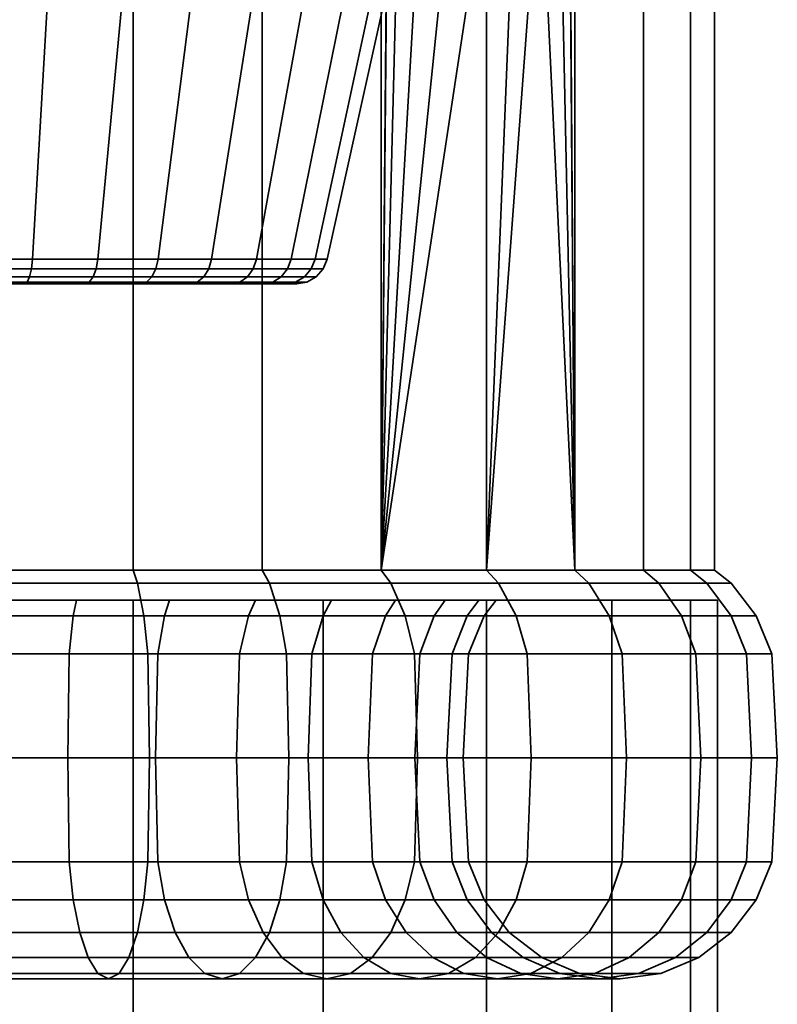
# Model space of a CAD drawing. Units: millimetres. Extents: x -300 to 300, y 53 to 653.
# Drawn here: x -172 to -148, y 590 to 621 of the extents above; entities that cross this region are included whole.
import ezdxf

# ---------------------------------------------------------------- set-up
doc = ezdxf.new("R2010")
doc.units = ezdxf.units.MM
doc.layers.add('kedersystem', color=4, linetype='Continuous', lineweight=35)

msp = doc.modelspace()

# ---------------------------------------------------------------- meshes
at = {"layer": 'kedersystem'}
mesh = msp.add_polyface(dxfattribs=at)
corners = [(-164.435, 603.725, -112.342), (-164.435, 645.565, -112.342), (-168.53, 645.565, -110.852), (-168.53, 603.725, -110.852), (-172.821, 645.565, -110.095), (-172.821, 603.725, -110.095), (-177.179, 645.565, -110.095), (-177.179, 603.725, -110.095), (-177.179, 603.725, -159.905), (-177.179, 645.565, -159.905), (-172.821, 645.565, -159.905), (-172.821, 603.725, -159.905), (-168.53, 645.565, -159.148), (-168.53, 603.725, -159.148), (-164.435, 645.565, -157.658), (-164.435, 603.725, -157.658), (-167.263, 626.194, -122.985), (-161.843, 626.352, -117.752), (-160.886, 625.57, -118.709), (-166.084, 625.384, -123.811), (-168.872, 621.799, -121.859), (-168.608, 628.981, -122.044), (-168.14, 627.444, -122.371), (-164.747, 625.108, -124.747), (-164.747, 621.799, -124.747), (-161.859, 621.799, -128.872), (-166.038, 613.582, -126.038), (-169.644, 613.582, -123.513), (-173.895, 613.582, -122.374), (-173.736, 621.799, -120.555), (-176.105, 613.582, -147.626), (-171.72, 613.582, -147.242), (-171.247, 621.799, -149.006), (-176.264, 621.799, -149.445), (-167.73, 613.582, -145.382), (-166.683, 621.799, -146.878), (-164.618, 613.582, -142.27), (-163.122, 621.799, -143.317), (-163.513, 613.582, -129.644), (-173.952, 612.856, -123.016), (-169.916, 612.856, -124.098), (-170.056, 612.799, -124.398), (-173.98, 612.799, -123.347), (-169.697, 613.271, -123.629), (-173.906, 613.271, -122.501), (-166.494, 612.856, -126.494), (-166.728, 612.799, -126.728), (-166.128, 613.271, -126.128), (-164.098, 612.856, -129.916), (-164.398, 612.799, -130.056), (-163.629, 613.271, -129.697), (-163.38, 612.856, -138.113), (-165.146, 612.856, -141.9), (-165.418, 612.799, -141.71), (-163.701, 612.799, -138.028), (-168.1, 612.856, -144.854), (-168.29, 612.799, -144.582), (-167.803, 613.271, -145.278), (-164.722, 613.271, -142.197), (-171.887, 612.856, -146.62), (-171.972, 612.799, -146.299), (-171.753, 613.271, -147.119), (-176.048, 612.856, -146.984), (-176.02, 612.799, -146.653), (-176.094, 613.271, -147.499), (-173.926, 613.019, -122.723), (-169.792, 613.019, -123.831), (-166.286, 613.019, -126.286), (-163.831, 613.019, -129.792), (-163.096, 613.019, -138.19), (-164.905, 613.019, -142.069), (-162.881, 613.271, -138.247), (-167.931, 613.019, -145.095), (-171.81, 613.019, -146.904), (-176.074, 613.019, -147.277)]
mesh.append_faces([[corners[k] for k in face] for face in [(0, 1, 2, 3), (3, 2, 4, 5), (5, 4, 6, 7), (8, 9, 10, 11), (11, 10, 12, 13), (13, 12, 14, 15), (16, 17, 18, 19), (26, 27, 20, 24), (27, 28, 29, 20), (30, 31, 32, 33), (31, 34, 35, 32), (34, 36, 37, 35), (38, 26, 24, 25), (39, 40, 41, 42), (28, 27, 43, 44), (40, 45, 46, 41), (27, 26, 47, 43), (45, 48, 49, 46), (26, 38, 50, 47), (51, 52, 53, 54), (52, 55, 56, 53), (36, 34, 57, 58), (55, 59, 60, 56), (34, 31, 61, 57), (59, 62, 63, 60), (31, 30, 64, 61), (65, 66, 40, 39), (44, 43, 66, 65), (66, 67, 45, 40), (43, 47, 67, 66), (67, 68, 48, 45), (47, 50, 68, 67), (69, 70, 52, 51), (71, 58, 70, 69), (70, 72, 55, 52), (58, 57, 72, 70), (72, 73, 59, 55), (57, 61, 73, 72), (73, 74, 62, 59), (61, 64, 74, 73)]])
mesh.append_faces([[corners[k] for k in face] for face in [(20, 23, 24)]], dxfattribs={"vtx0": -1})
mesh.append_faces([[corners[k] for k in face] for face in [(20, 21, 22), (20, 22, 16), (20, 16, 19), (20, 19, 23)]], dxfattribs={"vtx0": -1, "vtx2": -1})
mesh.append_faces([[corners[k] for k in face] for face in [(25, 24, 23)]], dxfattribs={"vtx2": -1})
mesh = msp.add_polyface(dxfattribs=at)
corners = [(-160.661, 603.725, -114.521), (-157.322, 625.737, -117.322), (-158.395, 625.967, -116.422), (-159.345, 626.665, -115.625), (-160.054, 627.748, -115.031), (-160.432, 629.086, -114.713), (-160.432, 630.512, -114.713), (-160.661, 645.565, -114.521), (-154.521, 603.725, -120.661), (-154.521, 645.565, -120.661), (-154.713, 630.512, -120.432), (-154.713, 629.086, -120.432), (-155.031, 627.748, -120.054), (-155.625, 626.665, -119.345), (-156.422, 625.967, -118.395), (-157.322, 603.725, -117.322), (-164.435, 645.565, -112.342), (-164.435, 603.725, -112.342), (-164.435, 603.725, -157.658), (-164.435, 645.565, -157.658), (-160.661, 645.565, -155.479), (-160.661, 603.725, -155.479), (-157.322, 645.565, -152.678), (-157.322, 603.725, -152.678), (-154.521, 645.565, -149.339), (-154.521, 603.725, -149.339), (-152.342, 645.565, -145.565), (-152.342, 603.725, -145.565), (-150.852, 645.565, -141.47), (-150.852, 603.725, -141.47), (-150.095, 645.565, -137.179), (-150.095, 603.725, -137.179), (-150.095, 645.565, -132.821), (-150.095, 603.725, -132.821), (-150.852, 645.565, -128.53), (-150.852, 603.725, -128.53), (-152.342, 645.565, -124.435), (-152.342, 603.725, -124.435), (-166.084, 625.384, -123.811), (-160.886, 625.57, -118.709), (-159.797, 625.299, -119.797), (-164.747, 625.108, -124.747), (-163.811, 625.384, -126.084), (-158.709, 625.57, -120.886), (-157.752, 626.352, -121.843), (-162.985, 626.194, -127.263), (-161.843, 626.352, -117.752), (-161.859, 621.799, -128.872), (-162.371, 627.444, -128.14), (-162.044, 628.981, -128.608), (-164.618, 613.582, -142.27), (-162.758, 613.582, -138.28), (-160.994, 621.799, -138.753), (-163.122, 621.799, -143.317), (-162.374, 613.582, -133.895), (-160.555, 621.799, -133.736), (-163.513, 613.582, -129.644), (-164.098, 612.856, -129.916), (-163.016, 612.856, -133.952), (-163.347, 612.799, -133.98), (-164.398, 612.799, -130.056), (-162.501, 613.271, -133.906), (-163.629, 613.271, -129.697), (-163.38, 612.856, -138.113), (-163.701, 612.799, -138.028), (-162.881, 613.271, -138.247), (-164.722, 613.271, -142.197), (-163.831, 613.019, -129.792), (-162.723, 613.019, -133.926), (-163.096, 613.019, -138.19)]
mesh.append_faces([[corners[k] for k in face] for face in [(0, 7, 16, 17), (18, 19, 20, 21), (21, 20, 22, 23), (23, 22, 24, 25), (25, 24, 26, 27), (27, 26, 28, 29), (29, 28, 30, 31), (31, 30, 32, 33), (33, 32, 34, 35), (35, 34, 36, 37), (37, 36, 9, 8), (38, 39, 40, 41), (42, 43, 44, 45), (41, 40, 43, 42), (40, 39, 2, 1), (39, 46, 3, 2), (44, 43, 14, 13), (43, 40, 1, 14), (50, 51, 52, 53), (51, 54, 55, 52), (54, 56, 47, 55), (57, 58, 59, 60), (56, 54, 61, 62), (58, 63, 64, 59), (54, 51, 65, 61), (51, 50, 66, 65), (67, 68, 58, 57), (62, 61, 68, 67), (68, 69, 63, 58), (61, 65, 69, 68)]])
mesh.append_faces([[corners[k] for k in face] for face in [(0, 6, 7), (14, 15, 13)]], dxfattribs={"vtx0": -1, "vtx1": -1})
mesh.append_faces([[corners[k] for k in face] for face in [(0, 1, 2), (0, 2, 3), (0, 3, 4), (0, 4, 5), (0, 5, 6), (8, 10, 11), (8, 11, 12), (8, 12, 13), (47, 41, 42), (47, 42, 45), (47, 45, 48), (47, 48, 49)]], dxfattribs={"vtx0": -1, "vtx2": -1})
mesh.append_faces([[corners[k] for k in face] for face in [(8, 9, 10)]], dxfattribs={"vtx1": -1, "vtx2": -1})
mesh.append_faces([[corners[k] for k in face] for face in [(14, 1, 15)]], dxfattribs={"vtx2": -1})
mesh = msp.add_polyface(dxfattribs=at)
corners = [(-157.322, 603.725, -152.678), (-154.521, 603.725, -149.339), (-154.083, 603.315, -149.647), (-156.944, 603.315, -153.056), (-152.342, 603.725, -145.565), (-151.857, 603.315, -145.792), (-160.211, 602.779, -145.355), (-160.526, 602.279, -145.135), (-158.986, 602.279, -142.468), (-158.638, 602.779, -142.63), (-150.852, 603.725, -141.47), (-150.335, 603.315, -141.609), (-157.932, 602.279, -139.573), (-157.562, 602.779, -139.673), (-150.095, 603.725, -137.179), (-149.562, 603.315, -137.226), (-157.397, 602.279, -136.54), (-157.015, 602.779, -136.573), (-150.095, 603.725, -132.821), (-149.562, 603.315, -132.774), (-157.397, 602.279, -133.46), (-157.015, 602.779, -133.427), (-150.852, 603.725, -128.53), (-150.335, 603.315, -128.391), (-157.932, 602.279, -130.427), (-157.562, 602.779, -130.327), (-152.342, 603.725, -124.435), (-151.857, 603.315, -124.208), (-158.986, 602.279, -127.532), (-158.638, 602.779, -127.37), (-154.521, 603.725, -120.661), (-154.083, 603.315, -120.353), (-160.526, 602.279, -124.865), (-160.211, 602.779, -124.645), (-157.322, 603.725, -117.322), (-156.944, 603.315, -116.944), (-160.661, 603.725, -114.521), (-160.353, 603.315, -114.083), (-160.661, 603.725, -155.479), (-160.353, 603.315, -155.917), (-157.322, 625.737, -117.322), (-155.625, 626.665, -119.345), (-162.234, 602.779, -122.234), (-162.234, 602.779, -147.766), (-153.432, 602.279, -150.102), (-156.382, 602.279, -153.618), (-151.137, 602.279, -146.128), (-149.567, 602.279, -141.815), (-149.085, 601.073, -141.944), (-150.684, 601.073, -146.339), (-148.77, 602.279, -137.295), (-148.272, 601.073, -137.338), (-148.77, 602.279, -132.705), (-148.272, 601.073, -132.662), (-149.567, 602.279, -128.185), (-149.085, 601.073, -128.056), (-151.137, 602.279, -123.872), (-150.684, 601.073, -123.661), (-153.432, 602.279, -119.898), (-153.022, 601.073, -119.611), (-156.382, 602.279, -116.382), (-156.029, 601.073, -116.029), (-159.898, 602.279, -113.432), (-159.611, 601.073, -113.022), (-159.898, 602.279, -156.568), (-156.029, 601.073, -153.971), (-159.611, 601.073, -156.978)]
mesh.append_faces([[corners[k] for k in face] for face in [(0, 1, 2, 3), (1, 4, 5, 2), (6, 7, 8, 9), (4, 10, 11, 5), (9, 8, 12, 13), (10, 14, 15, 11), (13, 12, 16, 17), (14, 18, 19, 15), (17, 16, 20, 21), (18, 22, 23, 19), (21, 20, 24, 25), (22, 26, 27, 23), (25, 24, 28, 29), (26, 30, 31, 27), (29, 28, 32, 33), (30, 34, 35, 31), (34, 36, 37, 35), (38, 0, 3, 39), (3, 2, 44, 45), (2, 5, 46, 44), (46, 47, 48, 49), (5, 11, 47, 46), (47, 50, 51, 48), (11, 15, 50, 47), (50, 52, 53, 51), (15, 19, 52, 50), (52, 54, 55, 53), (19, 23, 54, 52), (54, 56, 57, 55), (23, 27, 56, 54), (56, 58, 59, 57), (27, 31, 58, 56), (58, 60, 61, 59), (31, 35, 60, 58), (60, 62, 63, 61), (35, 37, 62, 60), (64, 45, 65, 66), (39, 3, 45, 64)]])
mesh.append_faces([[corners[k] for k in face] for face in [(9, 43, 6)]], dxfattribs={"vtx0": -1})
mesh.append_faces([[corners[k] for k in face] for face in [(30, 41, 34)]], dxfattribs={"vtx0": -1, "vtx1": -1})
mesh.append_faces([[corners[k] for k in face] for face in [(9, 17, 21), (9, 21, 25), (9, 25, 29), (9, 29, 33), (9, 33, 42)]], dxfattribs={"vtx0": -1, "vtx2": -1})
mesh.append_faces([[corners[k] for k in face] for face in [(36, 34, 40), (9, 13, 17)]], dxfattribs={"vtx2": -1})
mesh = msp.add_polyface(dxfattribs=at)
corners = [(-172.821, 603.725, -110.095), (-177.179, 603.725, -110.095), (-177.226, 603.315, -109.562), (-172.774, 603.315, -109.562), (-181.47, 603.725, -110.852), (-181.609, 603.315, -110.335), (-185.565, 603.725, -112.342), (-185.792, 603.315, -111.857), (-179.673, 602.779, -117.562), (-179.573, 602.279, -117.932), (-182.468, 602.279, -118.986), (-182.63, 602.779, -118.638), (-189.339, 603.725, -114.521), (-189.647, 603.315, -114.083), (-185.135, 602.279, -120.526), (-185.355, 602.779, -120.211), (-187.494, 602.279, -122.506), (-187.766, 602.779, -122.234), (-189.474, 602.279, -124.865), (-189.789, 602.779, -124.645), (-189.789, 602.779, -145.355), (-189.474, 602.279, -145.135), (-187.494, 602.279, -147.494), (-187.766, 602.779, -147.766), (-185.135, 602.279, -149.474), (-185.355, 602.779, -149.789), (-189.339, 603.725, -155.479), (-185.565, 603.725, -157.658), (-185.792, 603.315, -158.143), (-189.647, 603.315, -155.917), (-182.468, 602.279, -151.014), (-182.63, 602.779, -151.362), (-181.47, 603.725, -159.148), (-181.609, 603.315, -159.665), (-179.573, 602.279, -152.068), (-179.673, 602.779, -152.438), (-177.179, 603.725, -159.905), (-177.226, 603.315, -160.438), (-176.54, 602.279, -152.603), (-176.573, 602.779, -152.985), (-172.821, 603.725, -159.905), (-172.774, 603.315, -160.438), (-173.46, 602.279, -152.603), (-173.427, 602.779, -152.985), (-189.339, 626.151, -155.479), (-158.638, 602.779, -142.63), (-191.362, 602.779, -127.37), (-192.438, 602.779, -130.327), (-192.985, 602.779, -133.427), (-192.985, 602.779, -136.573), (-192.438, 602.779, -139.673), (-191.362, 602.779, -142.63), (-177.295, 602.279, -108.77), (-172.705, 602.279, -108.77), (-181.815, 602.279, -109.567), (-186.128, 602.279, -111.137), (-190.102, 602.279, -113.432), (-186.128, 602.279, -158.863), (-190.102, 602.279, -156.568), (-181.815, 602.279, -160.433), (-177.295, 602.279, -161.23), (-172.705, 602.279, -161.23), (-166.728, 612.799, -126.728), (-179.944, 612.799, -145.602), (-183.272, 612.799, -143.272), (-185.602, 612.799, -139.944), (-186.653, 612.799, -136.02), (-186.299, 612.799, -131.972), (-184.582, 612.799, -128.29), (-181.71, 612.799, -125.418), (-178.028, 612.799, -123.701)]
mesh.append_faces([[corners[k] for k in face] for face in [(0, 1, 2, 3), (1, 4, 5, 2), (4, 6, 7, 5), (8, 9, 10, 11), (6, 12, 13, 7), (11, 10, 14, 15), (15, 14, 16, 17), (17, 16, 18, 19), (20, 21, 22, 23), (23, 22, 24, 25), (26, 27, 28, 29), (25, 24, 30, 31), (27, 32, 33, 28), (31, 30, 34, 35), (32, 36, 37, 33), (35, 34, 38, 39), (36, 40, 41, 37), (39, 38, 42, 43), (3, 2, 52, 53), (2, 5, 54, 52), (5, 7, 55, 54), (7, 13, 56, 55), (29, 28, 57, 58), (28, 33, 59, 57), (33, 37, 60, 59), (37, 41, 61, 60)]])
mesh.append_faces([[corners[k] for k in face] for face in [(45, 11, 15), (45, 15, 17), (45, 17, 19), (45, 19, 46), (45, 46, 47), (45, 47, 48), (45, 48, 49), (45, 49, 50), (45, 50, 51), (45, 51, 20), (45, 20, 23), (45, 23, 25), (45, 25, 31), (62, 63, 64), (62, 64, 65), (62, 65, 66), (62, 66, 67), (62, 67, 68), (62, 68, 69), (62, 69, 70)]], dxfattribs={"vtx0": -1, "vtx2": -1})
mesh.append_faces([[corners[k] for k in face] for face in [(27, 26, 44)]], dxfattribs={"vtx2": -1})
mesh = msp.add_polyface(dxfattribs=at)
corners = [(-162.234, 602.779, -147.766), (-162.506, 602.279, -147.494), (-160.526, 602.279, -145.135), (-160.211, 602.779, -145.355), (-160.211, 602.779, -124.645), (-160.526, 602.279, -124.865), (-162.506, 602.279, -122.506), (-162.234, 602.779, -122.234), (-164.865, 602.279, -120.526), (-164.645, 602.779, -120.211), (-160.661, 603.725, -114.521), (-164.435, 603.725, -112.342), (-164.208, 603.315, -111.857), (-160.353, 603.315, -114.083), (-167.532, 602.279, -118.986), (-167.37, 602.779, -118.638), (-168.53, 603.725, -110.852), (-168.391, 603.315, -110.335), (-170.427, 602.279, -117.932), (-170.327, 602.779, -117.562), (-172.821, 603.725, -110.095), (-172.774, 603.315, -109.562), (-173.46, 602.279, -117.397), (-173.427, 602.779, -117.015), (-176.54, 602.279, -117.397), (-176.573, 602.779, -117.015), (-172.821, 603.725, -159.905), (-168.53, 603.725, -159.148), (-168.391, 603.315, -159.665), (-172.774, 603.315, -160.438), (-173.427, 602.779, -152.985), (-173.46, 602.279, -152.603), (-170.427, 602.279, -152.068), (-170.327, 602.779, -152.438), (-164.435, 603.725, -157.658), (-164.208, 603.315, -158.143), (-167.532, 602.279, -151.014), (-167.37, 602.779, -151.362), (-160.661, 603.725, -155.479), (-160.353, 603.315, -155.917), (-164.865, 602.279, -149.474), (-164.645, 602.779, -149.789), (-158.638, 602.779, -142.63), (-179.673, 602.779, -117.562), (-182.63, 602.779, -118.638), (-182.63, 602.779, -151.362), (-179.673, 602.779, -152.438), (-176.573, 602.779, -152.985), (-163.872, 602.279, -111.137), (-159.898, 602.279, -113.432), (-168.185, 602.279, -109.567), (-172.705, 602.279, -108.77), (-168.185, 602.279, -160.433), (-172.705, 602.279, -161.23), (-163.872, 602.279, -158.863), (-159.898, 602.279, -156.568), (-165.151, 601.073, -149.065), (-162.859, 601.073, -147.141), (-166.728, 612.799, -126.728), (-164.398, 612.799, -130.056), (-163.347, 612.799, -133.98), (-163.701, 612.799, -138.028), (-165.418, 612.799, -141.71), (-168.29, 612.799, -144.582), (-171.972, 612.799, -146.299), (-176.02, 612.799, -146.653), (-179.944, 612.799, -145.602), (-178.028, 612.799, -123.701), (-173.98, 612.799, -123.347), (-170.056, 612.799, -124.398)]
mesh.append_faces([[corners[k] for k in face] for face in [(0, 1, 2, 3), (4, 5, 6, 7), (7, 6, 8, 9), (10, 11, 12, 13), (9, 8, 14, 15), (11, 16, 17, 12), (15, 14, 18, 19), (16, 20, 21, 17), (19, 18, 22, 23), (23, 22, 24, 25), (26, 27, 28, 29), (30, 31, 32, 33), (27, 34, 35, 28), (33, 32, 36, 37), (34, 38, 39, 35), (37, 36, 40, 41), (41, 40, 1, 0), (13, 12, 48, 49), (12, 17, 50, 48), (17, 21, 51, 50), (29, 28, 52, 53), (28, 35, 54, 52), (35, 39, 55, 54), (56, 57, 1, 40)]])
mesh.append_faces([[corners[k] for k in face] for face in [(58, 68, 69)]], dxfattribs={"vtx0": -1})
mesh.append_faces([[corners[k] for k in face] for face in [(42, 7, 9), (42, 9, 15), (42, 15, 19), (42, 19, 23), (42, 23, 25), (42, 25, 43), (42, 43, 44), (42, 45, 46), (42, 46, 47), (42, 47, 30), (42, 30, 33), (42, 33, 37), (42, 37, 41), (42, 41, 0), (58, 60, 61), (58, 61, 62), (58, 62, 63), (58, 63, 64), (58, 64, 65), (58, 65, 66), (58, 67, 68)]], dxfattribs={"vtx0": -1, "vtx2": -1})
mesh.append_faces([[corners[k] for k in face] for face in [(58, 59, 60)]], dxfattribs={"vtx2": -1})
mesh = msp.add_polyface(dxfattribs=at)
corners = [(-157.322, 602.779, -152.678), (-157.322, 102.779, -152.678), (-153.349, 602.779, -147.5), (-153.349, 102.779, -147.5), (-150.852, 602.779, -141.47), (-150.852, 102.779, -141.47), (-150, 602.779, -135), (-150, 102.779, -135), (-150.852, 602.779, -128.53), (-150.852, 102.779, -128.53), (-153.349, 602.779, -122.5), (-153.349, 102.779, -122.5), (-157.322, 602.779, -117.322), (-157.322, 102.779, -117.322), (-162.5, 602.779, -113.349), (-162.5, 102.779, -113.349), (-168.53, 602.779, -110.852), (-168.53, 102.779, -110.852), (-175, 602.779, -110), (-175, 102.779, -110), (-181.47, 602.779, -110.852), (-181.47, 102.779, -110.852), (-187.5, 602.779, -113.349), (-187.5, 102.779, -113.349), (-192.678, 602.779, -117.322), (-192.678, 102.779, -117.322), (-196.651, 602.779, -122.5), (-196.651, 102.779, -122.5), (-199.148, 602.779, -128.53), (-199.148, 102.779, -128.53), (-200, 602.779, -135), (-200, 102.779, -135), (-199.148, 602.779, -141.47), (-199.148, 102.779, -141.47), (-196.651, 602.779, -147.5), (-196.651, 102.779, -147.5), (-192.678, 602.779, -152.678), (-192.678, 102.779, -152.678), (-187.5, 602.779, -156.651), (-187.5, 102.779, -156.651), (-181.47, 602.779, -159.148), (-181.47, 102.779, -159.148), (-175, 602.779, -160), (-175, 102.779, -160), (-168.53, 602.779, -159.148), (-168.53, 102.779, -159.148), (-162.5, 602.779, -156.651), (-162.5, 102.779, -156.651)]
mesh.append_faces([[corners[k] for k in face] for face in [(0, 2, 3, 1), (2, 4, 5, 3), (4, 6, 7, 5), (6, 8, 9, 7), (8, 10, 11, 9), (10, 12, 13, 11), (12, 14, 15, 13), (14, 16, 17, 15), (16, 18, 19, 17), (18, 20, 21, 19), (20, 22, 23, 21), (22, 24, 25, 23), (24, 26, 27, 25), (26, 28, 29, 27), (28, 30, 31, 29), (30, 32, 33, 31), (32, 34, 35, 33), (34, 36, 37, 35), (36, 38, 39, 37), (38, 40, 41, 39), (40, 42, 43, 41), (42, 44, 45, 43), (44, 46, 47, 45), (46, 0, 1, 47)]])
mesh.append_faces([[corners[k] for k in face] for face in [(46, 2, 0), (1, 45, 47)]], dxfattribs={"vtx0": -1})
mesh.append_faces([[corners[k] for k in face] for face in [(46, 42, 40), (46, 40, 38), (46, 38, 36), (46, 36, 34), (46, 34, 32), (46, 32, 30), (46, 30, 28), (46, 28, 26), (46, 26, 24), (46, 24, 22), (46, 22, 20), (46, 20, 18), (46, 18, 16), (46, 16, 14), (46, 14, 12), (46, 12, 10), (46, 10, 8), (46, 8, 6), (46, 6, 4), (46, 4, 2), (1, 5, 7), (1, 7, 9), (1, 9, 11), (1, 11, 13), (1, 13, 15), (1, 15, 17), (1, 17, 19), (1, 19, 21), (1, 21, 23), (1, 23, 25), (1, 25, 27), (1, 27, 29), (1, 29, 31), (1, 31, 33), (1, 33, 35), (1, 35, 37), (1, 37, 39), (1, 39, 41), (1, 41, 43), (1, 43, 45)]], dxfattribs={"vtx0": -1, "vtx2": -1})
mesh.append_faces([[corners[k] for k in face] for face in [(46, 44, 42), (1, 3, 5)]], dxfattribs={"vtx2": -1})
mesh = msp.add_polyface(dxfattribs=at)
corners = [(-162.859, 601.073, -147.141), (-160.935, 601.073, -144.849), (-160.526, 602.279, -145.135), (-162.506, 602.279, -147.494), (-162.979, 597.779, -147.021), (-161.074, 597.779, -144.751), (-160.935, 601.073, -125.151), (-162.859, 601.073, -122.859), (-162.506, 602.279, -122.506), (-160.526, 602.279, -124.865), (-161.074, 597.779, -125.249), (-162.979, 597.779, -122.979), (-165.151, 601.073, -120.935), (-164.865, 602.279, -120.526), (-165.249, 597.779, -121.074), (-159.611, 601.073, -113.022), (-163.661, 601.073, -110.684), (-163.589, 597.779, -110.53), (-159.513, 597.779, -112.883), (-159.898, 602.279, -113.432), (-163.872, 602.279, -111.137), (-167.743, 601.073, -119.438), (-167.532, 602.279, -118.986), (-167.815, 597.779, -119.593), (-168.056, 601.073, -109.085), (-168.012, 597.779, -108.92), (-168.185, 602.279, -109.567), (-170.556, 601.073, -118.415), (-170.427, 602.279, -117.932), (-170.6, 597.779, -118.579), (-172.662, 601.073, -108.272), (-172.647, 597.779, -108.103), (-172.705, 602.279, -108.77), (-173.504, 601.073, -117.895), (-173.46, 602.279, -117.397), (-173.518, 597.779, -118.065), (-170.556, 594.485, -118.415), (-173.504, 594.485, -117.895), (-172.662, 594.485, -108.272), (-168.056, 594.485, -109.085), (-177.338, 601.073, -108.272), (-177.353, 597.779, -108.103), (-177.338, 594.485, -108.272), (-177.338, 601.073, -161.728), (-172.662, 601.073, -161.728), (-172.647, 597.779, -161.897), (-177.353, 597.779, -161.897), (-176.496, 601.073, -152.105), (-173.504, 601.073, -152.105), (-173.46, 602.279, -152.603), (-176.54, 602.279, -152.603), (-176.482, 597.779, -151.935), (-173.518, 597.779, -151.935), (-176.496, 594.485, -152.105), (-173.504, 594.485, -152.105), (-168.056, 601.073, -160.915), (-168.012, 597.779, -161.08), (-172.705, 602.279, -161.23), (-168.185, 602.279, -160.433), (-170.556, 601.073, -151.585), (-170.427, 602.279, -152.068), (-170.6, 597.779, -151.421), (-170.556, 594.485, -151.585), (-168.056, 594.485, -160.915), (-172.662, 594.485, -161.728), (-163.661, 601.073, -159.316), (-163.589, 597.779, -159.47), (-163.872, 602.279, -158.863), (-167.743, 601.073, -150.562), (-167.532, 602.279, -151.014), (-167.815, 597.779, -150.407), (-167.743, 594.485, -150.562), (-163.661, 594.485, -159.316), (-159.611, 601.073, -156.978), (-159.513, 597.779, -157.117), (-159.898, 602.279, -156.568), (-165.151, 601.073, -149.065), (-164.865, 602.279, -149.474), (-165.249, 597.779, -148.926), (-165.151, 594.485, -149.065), (-159.611, 594.485, -156.978), (-162.859, 594.485, -147.141)]
mesh.append_faces([[corners[k] for k in face] for face in [(0, 1, 2, 3), (4, 5, 1, 0), (6, 7, 8, 9), (10, 11, 7, 6), (7, 12, 13, 8), (11, 14, 12, 7), (15, 16, 17, 18), (19, 20, 16, 15), (12, 21, 22, 13), (14, 23, 21, 12), (16, 24, 25, 17), (20, 26, 24, 16), (21, 27, 28, 22), (23, 29, 27, 21), (24, 30, 31, 25), (26, 32, 30, 24), (27, 33, 34, 28), (29, 35, 33, 27), (36, 37, 35, 29), (25, 31, 38, 39), (30, 40, 41, 31), (31, 41, 42, 38), (43, 44, 45, 46), (47, 48, 49, 50), (51, 52, 48, 47), (53, 54, 52, 51), (44, 55, 56, 45), (57, 58, 55, 44), (48, 59, 60, 49), (52, 61, 59, 48), (54, 62, 61, 52), (45, 56, 63, 64), (55, 65, 66, 56), (58, 67, 65, 55), (59, 68, 69, 60), (61, 70, 68, 59), (62, 71, 70, 61), (56, 66, 72, 63), (65, 73, 74, 66), (67, 75, 73, 65), (68, 76, 77, 69), (70, 78, 76, 68), (71, 79, 78, 70), (66, 74, 80, 72), (78, 4, 0, 76), (79, 81, 4, 78)]])
mesh = msp.add_polyface(dxfattribs=at)
corners = [(-156.029, 601.073, -153.971), (-153.022, 601.073, -150.389), (-152.883, 597.779, -150.487), (-155.908, 597.779, -154.092), (-156.382, 602.279, -153.618), (-153.432, 602.279, -150.102), (-153.022, 594.485, -150.389), (-156.029, 594.485, -153.971), (-150.684, 601.073, -146.339), (-150.53, 597.779, -146.411), (-151.137, 602.279, -146.128), (-160.935, 601.073, -144.849), (-159.438, 601.073, -142.257), (-158.986, 602.279, -142.468), (-160.526, 602.279, -145.135), (-161.074, 597.779, -144.751), (-159.593, 597.779, -142.185), (-160.935, 594.485, -144.849), (-159.438, 594.485, -142.257), (-150.684, 594.485, -146.339), (-149.085, 601.073, -141.944), (-148.92, 597.779, -141.988), (-158.415, 601.073, -139.444), (-157.932, 602.279, -139.573), (-158.579, 597.779, -139.4), (-158.415, 594.485, -139.444), (-149.085, 594.485, -141.944), (-148.272, 601.073, -137.338), (-148.103, 597.779, -137.353), (-157.895, 601.073, -136.496), (-157.397, 602.279, -136.54), (-158.065, 597.779, -136.482), (-157.895, 594.485, -136.496), (-148.272, 594.485, -137.338), (-148.272, 601.073, -132.662), (-148.103, 597.779, -132.647), (-157.895, 601.073, -133.504), (-157.397, 602.279, -133.46), (-158.065, 597.779, -133.518), (-157.895, 594.485, -133.504), (-148.272, 594.485, -132.662), (-149.085, 601.073, -128.056), (-148.92, 597.779, -128.012), (-158.415, 601.073, -130.556), (-157.932, 602.279, -130.427), (-158.579, 597.779, -130.6), (-158.415, 594.485, -130.556), (-149.085, 594.485, -128.056), (-150.684, 601.073, -123.661), (-150.53, 597.779, -123.589), (-159.438, 601.073, -127.743), (-158.986, 602.279, -127.532), (-159.593, 597.779, -127.815), (-159.438, 594.485, -127.743), (-150.684, 594.485, -123.661), (-153.022, 601.073, -119.611), (-152.883, 597.779, -119.513), (-160.935, 601.073, -125.151), (-160.526, 602.279, -124.865), (-161.074, 597.779, -125.249), (-160.935, 594.485, -125.151), (-153.022, 594.485, -119.611), (-156.029, 601.073, -116.029), (-155.908, 597.779, -115.908), (-156.029, 594.485, -116.029), (-159.611, 601.073, -113.022), (-159.513, 597.779, -112.883), (-159.611, 594.485, -113.022), (-159.611, 601.073, -156.978), (-159.513, 597.779, -157.117), (-159.611, 594.485, -156.978), (-156.382, 593.279, -153.618), (-159.898, 593.279, -156.568)]
mesh.append_faces([[corners[k] for k in face] for face in [(0, 1, 2, 3), (4, 5, 1, 0), (3, 2, 6, 7), (1, 8, 9, 2), (5, 10, 8, 1), (11, 12, 13, 14), (15, 16, 12, 11), (17, 18, 16, 15), (2, 9, 19, 6), (8, 20, 21, 9), (12, 22, 23, 13), (16, 24, 22, 12), (18, 25, 24, 16), (9, 21, 26, 19), (20, 27, 28, 21), (22, 29, 30, 23), (24, 31, 29, 22), (25, 32, 31, 24), (21, 28, 33, 26), (27, 34, 35, 28), (29, 36, 37, 30), (31, 38, 36, 29), (32, 39, 38, 31), (28, 35, 40, 33), (34, 41, 42, 35), (36, 43, 44, 37), (38, 45, 43, 36), (39, 46, 45, 38), (35, 42, 47, 40), (41, 48, 49, 42), (43, 50, 51, 44), (45, 52, 50, 43), (46, 53, 52, 45), (42, 49, 54, 47), (48, 55, 56, 49), (50, 57, 58, 51), (52, 59, 57, 50), (53, 60, 59, 52), (49, 56, 61, 54), (55, 62, 63, 56), (56, 63, 64, 61), (62, 65, 66, 63), (63, 66, 67, 64), (68, 0, 3, 69), (70, 7, 71, 72), (69, 3, 7, 70)]])
mesh = msp.add_polyface(dxfattribs=at)
corners = [(-165.151, 594.485, -120.935), (-167.743, 594.485, -119.438), (-167.815, 597.779, -119.593), (-165.249, 597.779, -121.074), (-170.556, 594.485, -118.415), (-170.6, 597.779, -118.579), (-167.532, 593.279, -118.986), (-170.427, 593.279, -117.932), (-167.197, 592.243, -118.266), (-170.221, 592.243, -117.165), (-166.759, 591.449, -117.327), (-169.953, 591.449, -116.164), (-166.249, 590.949, -116.234), (-169.641, 590.949, -115), (-165.702, 590.779, -115.061), (-169.306, 590.779, -113.75), (-165.155, 590.949, -113.888), (-168.971, 590.949, -112.5), (-164.646, 591.449, -112.795), (-168.659, 591.449, -111.335), (-164.208, 592.243, -111.857), (-168.391, 592.243, -110.335), (-173.46, 593.279, -117.397), (-173.504, 594.485, -117.895), (-173.391, 592.243, -116.606), (-173.3, 591.449, -115.574), (-173.195, 590.949, -114.373), (-173.083, 590.779, -113.084), (-172.97, 590.949, -111.795), (-172.865, 591.449, -110.593), (-172.774, 592.243, -109.562), (-168.185, 593.279, -109.567), (-172.705, 593.279, -108.77), (-168.056, 594.485, -109.085), (-172.662, 594.485, -108.272), (-176.609, 592.243, -116.606), (-176.54, 593.279, -117.397), (-176.7, 591.449, -115.574), (-176.805, 590.949, -114.373), (-177.135, 591.449, -110.593), (-177.03, 590.949, -111.795), (-177.338, 594.485, -108.272), (-177.295, 593.279, -108.77), (-176.54, 593.279, -152.603), (-173.46, 593.279, -152.603), (-173.504, 594.485, -152.105), (-176.496, 594.485, -152.105), (-176.609, 592.243, -153.394), (-173.391, 592.243, -153.394), (-177.353, 597.779, -161.897), (-172.647, 597.779, -161.897), (-172.662, 594.485, -161.728), (-177.338, 594.485, -161.728), (-170.427, 593.279, -152.068), (-170.556, 594.485, -151.585), (-170.221, 592.243, -152.835), (-173.3, 591.449, -154.426), (-169.953, 591.449, -153.836), (-173.195, 590.949, -155.627), (-169.641, 590.949, -155), (-173.083, 590.779, -156.916), (-169.306, 590.779, -156.25), (-172.97, 590.949, -158.205), (-168.971, 590.949, -157.5), (-172.865, 591.449, -159.407), (-168.659, 591.449, -158.665), (-172.774, 592.243, -160.438), (-168.391, 592.243, -159.665), (-172.705, 593.279, -161.23), (-168.185, 593.279, -160.433), (-168.056, 594.485, -160.915), (-167.532, 593.279, -151.014), (-167.743, 594.485, -150.562), (-167.197, 592.243, -151.734), (-166.759, 591.449, -152.673), (-166.249, 590.949, -153.766), (-165.702, 590.779, -154.939), (-165.155, 590.949, -156.112), (-164.646, 591.449, -157.205), (-164.208, 592.243, -158.143)]
mesh.append_faces([[corners[k] for k in face] for face in [(0, 1, 2, 3), (1, 4, 5, 2), (6, 7, 4, 1), (8, 9, 7, 6), (10, 11, 9, 8), (12, 13, 11, 10), (14, 15, 13, 12), (16, 17, 15, 14), (18, 19, 17, 16), (20, 21, 19, 18), (7, 22, 23, 4), (9, 24, 22, 7), (11, 25, 24, 9), (13, 26, 25, 11), (15, 27, 26, 13), (17, 28, 27, 15), (19, 29, 28, 17), (21, 30, 29, 19), (31, 32, 30, 21), (33, 34, 32, 31), (24, 35, 36, 22), (25, 37, 35, 24), (26, 38, 37, 25), (29, 39, 40, 28), (34, 41, 42, 32), (43, 44, 45, 46), (47, 48, 44, 43), (49, 50, 51, 52), (44, 53, 54, 45), (48, 55, 53, 44), (56, 57, 55, 48), (58, 59, 57, 56), (60, 61, 59, 58), (62, 63, 61, 60), (64, 65, 63, 62), (66, 67, 65, 64), (68, 69, 67, 66), (51, 70, 69, 68), (53, 71, 72, 54), (55, 73, 71, 53), (57, 74, 73, 55), (59, 75, 74, 57), (61, 76, 75, 59), (63, 77, 76, 61), (65, 78, 77, 63), (67, 79, 78, 65)]])
mesh = msp.add_polyface(dxfattribs=at)
corners = [(-162.859, 594.485, -147.141), (-160.935, 594.485, -144.849), (-161.074, 597.779, -144.751), (-162.979, 597.779, -147.021), (-162.506, 593.279, -147.494), (-160.526, 593.279, -145.135), (-161.944, 592.243, -148.056), (-159.875, 592.243, -145.591), (-161.211, 591.449, -148.789), (-159.027, 591.449, -146.185), (-160.935, 594.485, -125.151), (-162.859, 594.485, -122.859), (-162.979, 597.779, -122.979), (-161.074, 597.779, -125.249), (-160.526, 593.279, -124.865), (-162.506, 593.279, -122.506), (-159.875, 592.243, -124.409), (-161.944, 592.243, -121.944), (-159.027, 591.449, -123.815), (-161.211, 591.449, -121.211), (-165.151, 594.485, -120.935), (-165.249, 597.779, -121.074), (-164.865, 593.279, -120.526), (-164.409, 592.243, -119.875), (-163.815, 591.449, -119.027), (-160.359, 590.949, -120.359), (-163.124, 590.949, -118.039), (-159.444, 590.779, -119.444), (-162.381, 590.779, -116.979), (-158.529, 590.949, -118.529), (-161.639, 590.949, -115.919), (-167.532, 593.279, -118.986), (-167.743, 594.485, -119.438), (-167.197, 592.243, -118.266), (-166.759, 591.449, -117.327), (-166.249, 590.949, -116.234), (-165.702, 590.779, -115.061), (-165.155, 590.949, -113.888), (-160.947, 591.449, -114.931), (-164.646, 591.449, -112.795), (-160.353, 592.243, -114.083), (-164.208, 592.243, -111.857), (-159.898, 593.279, -113.432), (-163.872, 593.279, -111.137), (-159.611, 594.485, -113.022), (-163.661, 594.485, -110.684), (-159.513, 597.779, -112.883), (-163.589, 597.779, -110.53), (-168.185, 593.279, -109.567), (-168.391, 592.243, -110.335), (-168.056, 594.485, -109.085), (-168.012, 597.779, -108.92), (-168.185, 593.279, -160.433), (-163.872, 593.279, -158.863), (-164.208, 592.243, -158.143), (-168.391, 592.243, -159.665), (-168.056, 594.485, -160.915), (-163.661, 594.485, -159.316), (-167.532, 593.279, -151.014), (-164.865, 593.279, -149.474), (-165.151, 594.485, -149.065), (-167.743, 594.485, -150.562), (-167.197, 592.243, -151.734), (-164.409, 592.243, -150.125), (-166.759, 591.449, -152.673), (-163.815, 591.449, -150.973), (-166.249, 590.949, -153.766), (-163.124, 590.949, -151.961), (-165.702, 590.779, -154.939), (-162.381, 590.779, -153.021), (-165.155, 590.949, -156.112), (-161.639, 590.949, -154.081), (-164.646, 591.449, -157.205), (-160.947, 591.449, -155.069), (-160.353, 592.243, -155.917), (-159.898, 593.279, -156.568), (-159.611, 594.485, -156.978), (-160.359, 590.949, -149.641), (-159.444, 590.779, -150.556)]
mesh.append_faces([[corners[k] for k in face] for face in [(0, 1, 2, 3), (4, 5, 1, 0), (6, 7, 5, 4), (8, 9, 7, 6), (10, 11, 12, 13), (14, 15, 11, 10), (16, 17, 15, 14), (18, 19, 17, 16), (11, 20, 21, 12), (15, 22, 20, 11), (17, 23, 22, 15), (19, 24, 23, 17), (25, 26, 24, 19), (27, 28, 26, 25), (29, 30, 28, 27), (22, 31, 32, 20), (23, 33, 31, 22), (24, 34, 33, 23), (26, 35, 34, 24), (28, 36, 35, 26), (30, 37, 36, 28), (38, 39, 37, 30), (40, 41, 39, 38), (42, 43, 41, 40), (44, 45, 43, 42), (46, 47, 45, 44), (43, 48, 49, 41), (45, 50, 48, 43), (47, 51, 50, 45), (52, 53, 54, 55), (56, 57, 53, 52), (58, 59, 60, 61), (62, 63, 59, 58), (64, 65, 63, 62), (66, 67, 65, 64), (68, 69, 67, 66), (70, 71, 69, 68), (72, 73, 71, 70), (54, 74, 73, 72), (53, 75, 74, 54), (57, 76, 75, 53), (59, 4, 0, 60), (63, 6, 4, 59), (65, 8, 6, 63), (67, 77, 8, 65), (69, 78, 77, 67)]])
mesh = msp.add_polyface(dxfattribs=at)
corners = [(-160.359, 590.949, -149.641), (-158.039, 590.949, -146.876), (-159.027, 591.449, -146.185), (-161.211, 591.449, -148.789), (-159.444, 590.779, -150.556), (-156.979, 590.779, -147.619), (-158.529, 590.949, -151.471), (-155.919, 590.949, -148.361), (-157.676, 591.449, -152.324), (-154.931, 591.449, -149.053), (-156.944, 592.243, -153.056), (-154.083, 592.243, -149.647), (-160.526, 593.279, -145.135), (-158.986, 593.279, -142.468), (-159.438, 594.485, -142.257), (-160.935, 594.485, -144.849), (-159.875, 592.243, -145.591), (-158.266, 592.243, -142.803), (-157.327, 591.449, -143.241), (-156.234, 590.949, -143.751), (-155.061, 590.779, -144.298), (-153.888, 590.949, -144.845), (-157.932, 593.279, -139.573), (-158.415, 594.485, -139.444), (-157.165, 592.243, -139.779), (-156.164, 591.449, -140.047), (-155, 590.949, -140.359), (-157.397, 593.279, -136.54), (-157.895, 594.485, -136.496), (-156.606, 592.243, -136.609), (-155.574, 591.449, -136.7), (-157.397, 593.279, -133.46), (-157.895, 594.485, -133.504), (-156.606, 592.243, -133.391), (-155.574, 591.449, -133.3), (-157.932, 593.279, -130.427), (-158.415, 594.485, -130.556), (-157.165, 592.243, -130.221), (-156.164, 591.449, -129.953), (-158.986, 593.279, -127.532), (-159.438, 594.485, -127.743), (-158.266, 592.243, -127.197), (-157.327, 591.449, -126.759), (-155, 590.949, -129.641), (-156.234, 590.949, -126.249), (-160.526, 593.279, -124.865), (-160.935, 594.485, -125.151), (-159.875, 592.243, -124.409), (-159.027, 591.449, -123.815), (-158.039, 590.949, -123.124), (-155.061, 590.779, -125.702), (-156.979, 590.779, -122.381), (-160.359, 590.949, -120.359), (-161.211, 591.449, -121.211), (-159.444, 590.779, -119.444), (-155.919, 590.949, -121.639), (-158.529, 590.949, -118.529), (-154.931, 591.449, -120.947), (-157.676, 591.449, -117.676), (-154.083, 592.243, -120.353), (-156.944, 592.243, -116.944), (-160.947, 591.449, -114.931), (-161.639, 590.949, -115.919), (-160.353, 592.243, -114.083), (-156.382, 593.279, -116.382), (-159.898, 593.279, -113.432), (-156.029, 594.485, -116.029), (-159.611, 594.485, -113.022), (-161.639, 590.949, -154.081), (-162.381, 590.779, -153.021), (-160.947, 591.449, -155.069), (-160.353, 592.243, -155.917), (-159.898, 593.279, -156.568), (-156.382, 593.279, -153.618)]
mesh.append_faces([[corners[k] for k in face] for face in [(0, 1, 2, 3), (4, 5, 1, 0), (6, 7, 5, 4), (8, 9, 7, 6), (10, 11, 9, 8), (12, 13, 14, 15), (16, 17, 13, 12), (2, 18, 17, 16), (1, 19, 18, 2), (5, 20, 19, 1), (7, 21, 20, 5), (13, 22, 23, 14), (17, 24, 22, 13), (18, 25, 24, 17), (19, 26, 25, 18), (22, 27, 28, 23), (24, 29, 27, 22), (25, 30, 29, 24), (27, 31, 32, 28), (29, 33, 31, 27), (30, 34, 33, 29), (31, 35, 36, 32), (33, 37, 35, 31), (34, 38, 37, 33), (35, 39, 40, 36), (37, 41, 39, 35), (38, 42, 41, 37), (43, 44, 42, 38), (39, 45, 46, 40), (41, 47, 45, 39), (42, 48, 47, 41), (44, 49, 48, 42), (50, 51, 49, 44), (49, 52, 53, 48), (51, 54, 52, 49), (55, 56, 54, 51), (57, 58, 56, 55), (59, 60, 58, 57), (58, 61, 62, 56), (60, 63, 61, 58), (64, 65, 63, 60), (66, 67, 65, 64), (68, 6, 4, 69), (70, 8, 6, 68), (71, 10, 8, 70), (72, 73, 10, 71)]])
mesh = msp.add_polyface(dxfattribs=at)
corners = [(-156.382, 593.279, -153.618), (-153.432, 593.279, -150.102), (-154.083, 592.243, -149.647), (-156.944, 592.243, -153.056), (-156.029, 594.485, -153.971), (-153.022, 594.485, -150.389), (-154.931, 591.449, -149.053), (-152.795, 591.449, -145.354), (-153.888, 590.949, -144.845), (-155.919, 590.949, -148.361), (-151.857, 592.243, -145.792), (-151.137, 593.279, -146.128), (-150.684, 594.485, -146.339), (-155.061, 590.779, -144.298), (-153.75, 590.779, -140.694), (-155, 590.949, -140.359), (-156.234, 590.949, -143.751), (-152.5, 590.949, -141.029), (-151.335, 591.449, -141.341), (-150.335, 592.243, -141.609), (-149.567, 593.279, -141.815), (-149.085, 594.485, -141.944), (-154.373, 590.949, -136.805), (-155.574, 591.449, -136.7), (-156.164, 591.449, -140.047), (-153.084, 590.779, -136.917), (-151.795, 590.949, -137.03), (-150.593, 591.449, -137.135), (-149.562, 592.243, -137.226), (-148.77, 593.279, -137.295), (-148.272, 594.485, -137.338), (-154.373, 590.949, -133.195), (-155.574, 591.449, -133.3), (-153.084, 590.779, -133.083), (-151.795, 590.949, -132.97), (-150.593, 591.449, -132.865), (-149.562, 592.243, -132.774), (-148.77, 593.279, -132.705), (-148.272, 594.485, -132.662), (-155, 590.949, -129.641), (-156.164, 591.449, -129.953), (-153.75, 590.779, -129.306), (-152.5, 590.949, -128.971), (-151.335, 591.449, -128.659), (-150.335, 592.243, -128.391), (-149.567, 593.279, -128.185), (-149.085, 594.485, -128.056), (-155.061, 590.779, -125.702), (-156.234, 590.949, -126.249), (-153.888, 590.949, -125.155), (-152.795, 591.449, -124.646), (-151.857, 592.243, -124.208), (-151.137, 593.279, -123.872), (-150.684, 594.485, -123.661), (-155.919, 590.949, -121.639), (-156.979, 590.779, -122.381), (-154.931, 591.449, -120.947), (-154.083, 592.243, -120.353), (-153.432, 593.279, -119.898), (-153.022, 594.485, -119.611), (-156.382, 593.279, -116.382), (-156.944, 592.243, -116.944), (-156.029, 594.485, -116.029)]
mesh.append_faces([[corners[k] for k in face] for face in [(0, 1, 2, 3), (4, 5, 1, 0), (6, 7, 8, 9), (2, 10, 7, 6), (1, 11, 10, 2), (5, 12, 11, 1), (13, 14, 15, 16), (8, 17, 14, 13), (7, 18, 17, 8), (10, 19, 18, 7), (11, 20, 19, 10), (12, 21, 20, 11), (15, 22, 23, 24), (14, 25, 22, 15), (17, 26, 25, 14), (18, 27, 26, 17), (19, 28, 27, 18), (20, 29, 28, 19), (21, 30, 29, 20), (22, 31, 32, 23), (25, 33, 31, 22), (26, 34, 33, 25), (27, 35, 34, 26), (28, 36, 35, 27), (29, 37, 36, 28), (30, 38, 37, 29), (31, 39, 40, 32), (33, 41, 39, 31), (34, 42, 41, 33), (35, 43, 42, 34), (36, 44, 43, 35), (37, 45, 44, 36), (38, 46, 45, 37), (41, 47, 48, 39), (42, 49, 47, 41), (43, 50, 49, 42), (44, 51, 50, 43), (45, 52, 51, 44), (46, 53, 52, 45), (49, 54, 55, 47), (50, 56, 54, 49), (51, 57, 56, 50), (52, 58, 57, 51), (53, 59, 58, 52), (58, 60, 61, 57), (59, 62, 60, 58)]])

doc.saveas('drawing.dxf')
